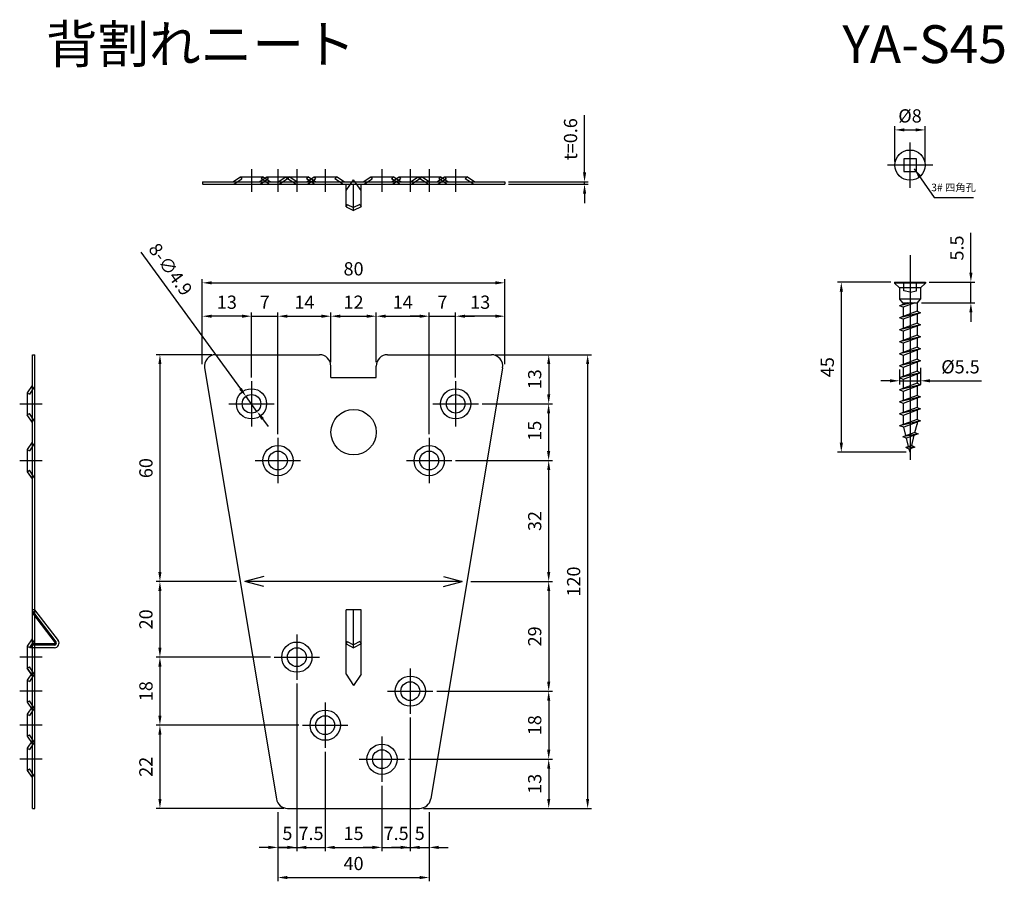
# Model space of a CAD drawing. Units: millimetres. Extents: x 323 to 583, y 31 to 259.
import ezdxf

# ---------------------------------------------------------------- set-up
doc = ezdxf.new("R2010")
doc.units = ezdxf.units.MM
doc.header["$LTSCALE"] = 0.25
doc.layers.add('AM_5', color=3, linetype='Continuous', lineweight=25)
doc.styles.add('2014++', font='simplex.shx', dxfattribs={"width": 0.8, "bigfont": 'bigfont.shx'})
doc.styles.get("Standard").update_dxf_attribs({"font": 'ISOCP.SHX', "bigfont": 'EXTFONT.SHX'})
doc.dimstyles.new('AM_ISO$0', dxfattribs={"dimtxt": 3.5, "dimasz": 2.5, "dimexe": 1, "dimexo": 1, "dimgap": 1.5, "dimtad": 1, "dimdsep": 46, "dimtxsty": 'STANDARD', "dimcen": 0, "dimclrd": 256, "dimclre": 256, "dimclrt": 2, "dimadec": 0, "dimazin": 2, "dimtp": 0.1, "dimtm": 0.1, "dimtfac": 0.71, "dimtdec": 3, "dimtmove": 0, "dimatfit": 3, "dimfxl": 1, "dimlwd": -1, "dimlwe": -1, "dimarcsym": 0})
doc.dimstyles.new('AM_ISO$3', dxfattribs={"dimtxt": 3.5, "dimasz": 2.5, "dimexe": 1, "dimexo": 1, "dimgap": 1.5, "dimtad": 1, "dimtoh": 1, "dimdsep": 46, "dimtxsty": 'STANDARD', "dimcen": 0, "dimclrd": 256, "dimclre": 256, "dimclrt": 2, "dimadec": 0, "dimazin": 2, "dimtp": 0.1, "dimtm": 0.1, "dimtfac": 0.71, "dimtdec": 3, "dimtofl": 0, "dimtmove": 0, "dimatfit": 0, "dimfxl": 1, "dimlwd": -1, "dimlwe": -1, "dimarcsym": 0})
doc.dimstyles.new('AM_ISO$7', dxfattribs={"dimtxt": 5, "dimasz": 2.5, "dimexe": 1, "dimexo": 1, "dimgap": 1.5, "dimtad": 1, "dimdsep": 46, "dimtxsty": 'STANDARD', "dimcen": 0, "dimclrd": 256, "dimclre": 256, "dimclrt": 2, "dimadec": 0, "dimazin": 2, "dimtp": 0.1, "dimtm": 0.1, "dimtfac": 0.71, "dimtdec": 3, "dimtmove": 0, "dimatfit": 3, "dimfxl": 1, "dimlwd": -1, "dimlwe": -1, "dimarcsym": 0})

# ---------------------------------------------------------------- blocks, each defined once
blk = doc.blocks.new('*D1')
at = {"layer": 'AM_5', "transparency": 16777216}
for p, q in [((354.99, 197.53), (381.35, 161.45)), ((385.72, 155.47), (382.83, 159.43)), ((387.19, 153.46), (388.67, 151.44))]:
    blk.add_line(p, q, dxfattribs=at)
for points in [[(381.69, 161.7), (381.02, 161.2), (382.83, 159.43)], [(387.53, 153.7), (386.86, 153.21), (385.72, 155.47)]]:
    blk.add_solid(points, dxfattribs=at)
at = {"layer": 'Defpoints', "color": 0, "transparency": 16777216}
for p in [(382.83, 159.43), (385.72, 155.47)]:
    blk.add_point(p, dxfattribs=at)
at = {"layer": 'AM_5', "color": 2, "transparency": 16777216, "insert": (362.5, 192.77), "char_height": 3.5, "attachment_point": 5, "rotation": 306.1511}
blk.add_mtext('8-∅4.9', dxfattribs=at)
blk = doc.blocks.new('*D2')
at = {"layer": 'AM_5', "transparency": 16777216}
for p, q in [((426.27, 74.45), (426.27, 39.13)), ((431.27, 49.45), (431.27, 39.13)), ((423.77, 40.13), (421.27, 40.13)), ((426.27, 40.13), (431.27, 40.13)), ((433.77, 40.13), (436.27, 40.13))]:
    blk.add_line(p, q, dxfattribs=at)
for points in [[(423.77, 40.55), (423.77, 39.71), (426.27, 40.13)], [(433.77, 40.55), (433.77, 39.71), (431.27, 40.13)]]:
    blk.add_solid(points, dxfattribs=at)
at = {"layer": 'Defpoints', "color": 0, "transparency": 16777216}
for p in [(426.27, 75.45), (431.27, 50.45), (431.27, 40.13)]:
    blk.add_point(p, dxfattribs=at)
at = {"layer": 'AM_5', "color": 2, "transparency": 16777216, "insert": (428.77, 43.38), "char_height": 3.5, "attachment_point": 5}
blk.add_mtext('5', dxfattribs=at)
blk = doc.blocks.new('*D3')
at = {"layer": 'AM_5', "transparency": 16777216}
for p, q in [((426.27, 74.45), (426.27, 39.13)), ((418.77, 56.45), (418.77, 39.13)), ((416.27, 40.13), (413.77, 40.13)), ((418.77, 40.13), (426.27, 40.13)), ((428.77, 40.13), (431.27, 40.13))]:
    blk.add_line(p, q, dxfattribs=at)
for points in [[(416.27, 40.55), (416.27, 39.71), (418.77, 40.13)], [(428.77, 40.55), (428.77, 39.71), (426.27, 40.13)]]:
    blk.add_solid(points, dxfattribs=at)
at = {"layer": 'Defpoints', "color": 0, "transparency": 16777216}
for p in [(426.27, 75.45), (418.77, 57.45), (426.27, 40.13)]:
    blk.add_point(p, dxfattribs=at)
at = {"layer": 'AM_5', "color": 2, "transparency": 16777216, "insert": (422.52, 43.38), "char_height": 3.5, "attachment_point": 5}
blk.add_mtext('7.5', dxfattribs=at)
blk = doc.blocks.new('*D4')
at = {"layer": 'AM_5', "transparency": 16777216}
for p, q in [((396.27, 83.45), (396.27, 39.13)), ((403.77, 65.45), (403.77, 39.13)), ((393.77, 40.13), (391.27, 40.13)), ((396.27, 40.13), (403.77, 40.13)), ((406.27, 40.13), (408.77, 40.13))]:
    blk.add_line(p, q, dxfattribs=at)
for points in [[(393.77, 40.55), (393.77, 39.71), (396.27, 40.13)], [(406.27, 40.55), (406.27, 39.71), (403.77, 40.13)]]:
    blk.add_solid(points, dxfattribs=at)
at = {"layer": 'Defpoints', "color": 0, "transparency": 16777216}
for p in [(396.27, 84.45), (403.77, 66.45), (403.77, 40.13)]:
    blk.add_point(p, dxfattribs=at)
at = {"layer": 'AM_5', "color": 2, "transparency": 16777216, "insert": (400.02, 43.38), "char_height": 3.5, "attachment_point": 5}
blk.add_mtext('7.5', dxfattribs=at)
blk = doc.blocks.new('*D5')
at = {"layer": 'AM_5', "transparency": 16777216}
for p, q in [((396.27, 83.45), (396.27, 39.13)), ((391.27, 49.45), (391.27, 39.13)), ((388.77, 40.13), (386.27, 40.13)), ((391.27, 40.13), (396.27, 40.13)), ((398.77, 40.13), (401.27, 40.13))]:
    blk.add_line(p, q, dxfattribs=at)
for points in [[(388.77, 40.55), (388.77, 39.71), (391.27, 40.13)], [(398.77, 40.55), (398.77, 39.71), (396.27, 40.13)]]:
    blk.add_solid(points, dxfattribs=at)
at = {"layer": 'Defpoints', "color": 0, "transparency": 16777216}
for p in [(396.27, 84.45), (391.27, 50.45), (396.27, 40.13)]:
    blk.add_point(p, dxfattribs=at)
at = {"layer": 'AM_5', "color": 2, "transparency": 16777216, "insert": (393.77, 43.38), "char_height": 3.5, "attachment_point": 5}
blk.add_mtext('5', dxfattribs=at)
blk = doc.blocks.new('*D6')
at = {"layer": 'AM_5', "transparency": 16777216}
for p, q in [((433.27, 81.45), (463.88, 81.45)), ((462.88, 78.95), (462.88, 65.95)), ((425.77, 63.45), (463.88, 63.45))]:
    blk.add_line(p, q, dxfattribs=at)
for points in [[(462.47, 78.95), (463.3, 78.95), (462.88, 81.45)], [(462.47, 65.95), (463.3, 65.95), (462.88, 63.45)]]:
    blk.add_solid(points, dxfattribs=at)
at = {"layer": 'Defpoints', "color": 0, "transparency": 16777216}
for p in [(432.27, 81.45), (424.77, 63.45), (462.88, 63.45)]:
    blk.add_point(p, dxfattribs=at)
at = {"layer": 'AM_5', "color": 2, "transparency": 16777216, "insert": (459.63, 72.45), "char_height": 3.5, "attachment_point": 5, "rotation": 90}
blk.add_mtext('18', dxfattribs=at)
blk = doc.blocks.new('*D7')
at = {"layer": 'AM_5', "transparency": 16777216}
for p, q in [((452.27, 170.45), (474.18, 170.45)), ((473.18, 167.95), (473.18, 52.95)), ((429.73, 50.45), (474.18, 50.45))]:
    blk.add_line(p, q, dxfattribs=at)
for points in [[(472.76, 167.95), (473.59, 167.95), (473.18, 170.45)], [(472.76, 52.95), (473.59, 52.95), (473.18, 50.45)]]:
    blk.add_solid(points, dxfattribs=at)
at = {"layer": 'Defpoints', "color": 0, "transparency": 16777216}
for p in [(451.27, 170.45), (428.73, 50.45), (473.18, 50.45)]:
    blk.add_point(p, dxfattribs=at)
at = {"layer": 'AM_5', "color": 2, "transparency": 16777216, "insert": (469.93, 110.45), "char_height": 3.5, "attachment_point": 5, "rotation": 90}
blk.add_mtext('120', dxfattribs=at)
blk = doc.blocks.new('*D8')
at = {"layer": 'AM_5', "transparency": 16777216}
for p, q in [((396.77, 72.45), (359.06, 72.45)), ((360.06, 69.95), (360.06, 52.95)), ((392.82, 50.45), (359.06, 50.45))]:
    blk.add_line(p, q, dxfattribs=at)
for points in [[(359.64, 69.95), (360.47, 69.95), (360.06, 72.45)], [(359.64, 52.95), (360.47, 52.95), (360.06, 50.45)]]:
    blk.add_solid(points, dxfattribs=at)
at = {"layer": 'Defpoints', "color": 0, "transparency": 16777216}
for p in [(397.77, 72.45), (360.06, 50.45), (393.82, 50.45)]:
    blk.add_point(p, dxfattribs=at)
at = {"layer": 'AM_5', "color": 2, "transparency": 16777216, "insert": (356.8, 61.45), "char_height": 3.5, "attachment_point": 5, "rotation": 90}
blk.add_mtext('22', dxfattribs=at)
blk = doc.blocks.new('*D9')
at = {"layer": 'AM_5', "transparency": 16777216}
for p, q in [((391.27, 49.45), (391.27, 31.16)), ((431.27, 43.2), (431.27, 31.16)), ((393.77, 32.16), (428.77, 32.16))]:
    blk.add_line(p, q, dxfattribs=at)
for points in [[(393.77, 32.58), (393.77, 31.74), (391.27, 32.16)], [(428.77, 32.58), (428.77, 31.74), (431.27, 32.16)]]:
    blk.add_solid(points, dxfattribs=at)
at = {"layer": 'Defpoints', "color": 0, "transparency": 16777216}
for p in [(391.27, 50.45), (431.27, 44.2), (431.27, 32.16)]:
    blk.add_point(p, dxfattribs=at)
at = {"layer": 'AM_5', "color": 2, "transparency": 16777216, "insert": (411.27, 35.41), "char_height": 3.5, "attachment_point": 5}
blk.add_mtext('40', dxfattribs=at)
blk = doc.blocks.new('*D10')
at = {"layer": 'AM_5', "transparency": 16777216}
for p, q in [((403.77, 65.45), (403.77, 39.13)), ((418.77, 56.45), (418.77, 39.13)), ((406.27, 40.13), (416.27, 40.13))]:
    blk.add_line(p, q, dxfattribs=at)
for points in [[(406.27, 40.55), (406.27, 39.71), (403.77, 40.13)], [(416.27, 40.55), (416.27, 39.71), (418.77, 40.13)]]:
    blk.add_solid(points, dxfattribs=at)
at = {"layer": 'Defpoints', "color": 0, "transparency": 16777216}
for p in [(403.77, 66.45), (418.77, 57.45), (418.77, 40.13)]:
    blk.add_point(p, dxfattribs=at)
at = {"layer": 'AM_5', "color": 2, "transparency": 16777216, "insert": (411.27, 43.38), "char_height": 3.5, "attachment_point": 5}
blk.add_mtext('15', dxfattribs=at)
blk = doc.blocks.new('*D11')
at = {"layer": 'AM_5', "transparency": 16777216}
for p, q in [((425.77, 63.45), (463.88, 63.45)), ((462.88, 60.95), (462.88, 52.95)), ((429.73, 50.45), (463.88, 50.45))]:
    blk.add_line(p, q, dxfattribs=at)
for points in [[(462.47, 60.95), (463.3, 60.95), (462.88, 63.45)], [(462.47, 52.95), (463.3, 52.95), (462.88, 50.45)]]:
    blk.add_solid(points, dxfattribs=at)
at = {"layer": 'Defpoints', "color": 0, "transparency": 16777216}
for p in [(424.77, 63.45), (428.73, 50.45), (462.88, 50.45)]:
    blk.add_point(p, dxfattribs=at)
at = {"layer": 'AM_5', "color": 2, "transparency": 16777216, "insert": (459.63, 56.95), "char_height": 3.5, "attachment_point": 5, "rotation": 90}
blk.add_mtext('13', dxfattribs=at)
blk = doc.blocks.new('*D12')
at = {"layer": 'AM_5', "transparency": 16777216}
for p, q in [((417.27, 168.45), (417.27, 181.63)), ((419.77, 180.63), (428.77, 180.63)), ((431.27, 149.45), (431.27, 181.63))]:
    blk.add_line(p, q, dxfattribs=at)
for points in [[(419.77, 181.05), (419.77, 180.21), (417.27, 180.63)], [(428.77, 181.05), (428.77, 180.21), (431.27, 180.63)]]:
    blk.add_solid(points, dxfattribs=at)
at = {"layer": 'Defpoints', "color": 0, "transparency": 16777216}
for p in [(431.27, 180.63), (417.27, 167.45), (431.27, 148.45)]:
    blk.add_point(p, dxfattribs=at)
at = {"layer": 'AM_5', "color": 2, "transparency": 16777216, "insert": (424.27, 183.88), "char_height": 3.5, "attachment_point": 5}
blk.add_mtext('14', dxfattribs=at)
blk = doc.blocks.new('*D13')
at = {"layer": 'AM_5', "transparency": 16777216}
for p, q in [((371.27, 167.96), (371.27, 190.46)), ((451.27, 167.96), (451.27, 190.46)), ((373.77, 189.46), (448.77, 189.46))]:
    blk.add_line(p, q, dxfattribs=at)
for points in [[(373.77, 189.88), (373.77, 189.05), (371.27, 189.46)], [(448.77, 189.88), (448.77, 189.05), (451.27, 189.46)]]:
    blk.add_solid(points, dxfattribs=at)
at = {"layer": 'Defpoints', "color": 0, "transparency": 16777216}
for p in [(451.27, 189.46), (371.27, 166.96), (451.27, 166.96)]:
    blk.add_point(p, dxfattribs=at)
at = {"layer": 'AM_5', "color": 2, "transparency": 16777216, "insert": (411.27, 192.71), "char_height": 3.5, "attachment_point": 5}
blk.add_mtext('80', dxfattribs=at)
blk = doc.blocks.new('*D14')
at = {"layer": 'AM_5', "transparency": 16777216}
for p, q in [((371.27, 167.96), (371.27, 181.63)), ((381.77, 180.63), (373.77, 180.63)), ((384.27, 164.45), (384.27, 181.63))]:
    blk.add_line(p, q, dxfattribs=at)
for points in [[(373.77, 181.05), (373.77, 180.21), (371.27, 180.63)], [(381.77, 181.05), (381.77, 180.21), (384.27, 180.63)]]:
    blk.add_solid(points, dxfattribs=at)
at = {"layer": 'Defpoints', "color": 0, "transparency": 16777216}
for p in [(371.27, 180.63), (371.27, 166.96), (384.27, 163.45)]:
    blk.add_point(p, dxfattribs=at)
at = {"layer": 'AM_5', "color": 2, "transparency": 16777216, "insert": (377.77, 183.88), "char_height": 3.5, "attachment_point": 5}
blk.add_mtext('13', dxfattribs=at)
blk = doc.blocks.new('*D15')
at = {"layer": 'AM_5', "transparency": 16777216}
for p, q in [((380.27, 110.45), (359.06, 110.45)), ((360.06, 107.95), (360.06, 92.95)), ((389.27, 90.45), (359.06, 90.45))]:
    blk.add_line(p, q, dxfattribs=at)
for points in [[(359.64, 107.95), (360.47, 107.95), (360.06, 110.45)], [(359.64, 92.95), (360.47, 92.95), (360.06, 90.45)]]:
    blk.add_solid(points, dxfattribs=at)
at = {"layer": 'Defpoints', "color": 0, "transparency": 16777216}
for p in [(381.27, 110.45), (360.06, 90.45), (390.27, 90.45)]:
    blk.add_point(p, dxfattribs=at)
at = {"layer": 'AM_5', "color": 2, "transparency": 16777216, "insert": (356.8, 100.45), "char_height": 3.5, "attachment_point": 5, "rotation": 90}
blk.add_mtext('20', dxfattribs=at)
blk = doc.blocks.new('*D16')
at = {"layer": 'AM_5', "transparency": 16777216}
for p, q in [((373.82, 170.45), (359.06, 170.45)), ((360.06, 167.95), (360.06, 112.95)), ((380.27, 110.45), (359.06, 110.45))]:
    blk.add_line(p, q, dxfattribs=at)
for points in [[(359.64, 167.95), (360.47, 167.95), (360.06, 170.45)], [(359.64, 112.95), (360.47, 112.95), (360.06, 110.45)]]:
    blk.add_solid(points, dxfattribs=at)
at = {"layer": 'Defpoints', "color": 0, "transparency": 16777216}
for p in [(374.82, 170.45), (360.06, 110.45), (381.27, 110.45)]:
    blk.add_point(p, dxfattribs=at)
at = {"layer": 'AM_5', "color": 2, "transparency": 16777216, "insert": (356.81, 140.45), "char_height": 3.5, "attachment_point": 5, "rotation": 90}
blk.add_mtext('60', dxfattribs=at)
blk = doc.blocks.new('*D17')
at = {"layer": 'AM_5', "transparency": 16777216}
for p, q in [((389.27, 90.45), (359.06, 90.45)), ((360.06, 87.95), (360.06, 74.95)), ((396.77, 72.45), (359.06, 72.45))]:
    blk.add_line(p, q, dxfattribs=at)
for points in [[(359.64, 87.95), (360.47, 87.95), (360.06, 90.45)], [(359.64, 74.95), (360.47, 74.95), (360.06, 72.45)]]:
    blk.add_solid(points, dxfattribs=at)
at = {"layer": 'Defpoints', "color": 0, "transparency": 16777216}
for p in [(390.27, 90.45), (360.06, 72.45), (397.77, 72.45)]:
    blk.add_point(p, dxfattribs=at)
at = {"layer": 'AM_5', "color": 2, "transparency": 16777216, "insert": (356.81, 81.45), "char_height": 3.5, "attachment_point": 5, "rotation": 90}
blk.add_mtext('18', dxfattribs=at)
blk = doc.blocks.new('*D18')
at = {"layer": 'AM_5', "transparency": 16777216}
for p, q in [((391.27, 149.45), (391.27, 181.63)), ((393.77, 180.63), (402.77, 180.63)), ((405.27, 168.45), (405.27, 181.63))]:
    blk.add_line(p, q, dxfattribs=at)
for points in [[(393.77, 181.05), (393.77, 180.21), (391.27, 180.63)], [(402.77, 181.05), (402.77, 180.21), (405.27, 180.63)]]:
    blk.add_solid(points, dxfattribs=at)
at = {"layer": 'Defpoints', "color": 0, "transparency": 16777216}
for p in [(405.27, 180.63), (405.27, 167.45), (391.27, 148.45)]:
    blk.add_point(p, dxfattribs=at)
at = {"layer": 'AM_5', "color": 2, "transparency": 16777216, "insert": (398.27, 183.88), "char_height": 3.5, "attachment_point": 5}
blk.add_mtext('14', dxfattribs=at)
blk = doc.blocks.new('*D19')
at = {"layer": 'AM_5', "transparency": 16777216}
for p, q in [((381.77, 180.63), (379.27, 180.63)), ((384.27, 164.45), (384.27, 181.63)), ((384.27, 180.63), (391.27, 180.63)), ((391.27, 149.45), (391.27, 181.63)), ((393.77, 180.63), (396.27, 180.63))]:
    blk.add_line(p, q, dxfattribs=at)
for points in [[(381.77, 181.05), (381.77, 180.21), (384.27, 180.63)], [(393.77, 181.05), (393.77, 180.21), (391.27, 180.63)]]:
    blk.add_solid(points, dxfattribs=at)
at = {"layer": 'Defpoints', "color": 0, "transparency": 16777216}
for p in [(391.27, 180.63), (384.27, 163.45), (391.27, 148.45)]:
    blk.add_point(p, dxfattribs=at)
at = {"layer": 'AM_5', "color": 2, "transparency": 16777216, "insert": (387.77, 183.88), "char_height": 3.5, "attachment_point": 5}
blk.add_mtext('7', dxfattribs=at)
blk = doc.blocks.new('*D20')
at = {"layer": 'AM_5', "transparency": 16777216}
for p, q in [((405.27, 168.45), (405.27, 181.63)), ((407.77, 180.63), (414.77, 180.63)), ((417.27, 168.45), (417.27, 181.63))]:
    blk.add_line(p, q, dxfattribs=at)
for points in [[(407.77, 181.05), (407.77, 180.21), (405.27, 180.63)], [(414.77, 181.05), (414.77, 180.21), (417.27, 180.63)]]:
    blk.add_solid(points, dxfattribs=at)
at = {"layer": 'Defpoints', "color": 0, "transparency": 16777216}
for p in [(417.27, 180.63), (405.27, 167.45), (417.27, 167.45)]:
    blk.add_point(p, dxfattribs=at)
at = {"layer": 'AM_5', "color": 2, "transparency": 16777216, "insert": (411.27, 183.88), "char_height": 3.5, "attachment_point": 5}
blk.add_mtext('12', dxfattribs=at)
blk = doc.blocks.new('*D21')
at = {"layer": 'AM_5', "transparency": 16777216}
for p, q in [((445.27, 157.45), (463.86, 157.45)), ((462.86, 154.95), (462.86, 144.95)), ((438.27, 142.45), (463.86, 142.45))]:
    blk.add_line(p, q, dxfattribs=at)
for points in [[(462.44, 154.95), (463.27, 154.95), (462.86, 157.45)], [(462.44, 144.95), (463.27, 144.95), (462.86, 142.45)]]:
    blk.add_solid(points, dxfattribs=at)
at = {"layer": 'Defpoints', "color": 0, "transparency": 16777216}
for p in [(444.27, 157.45), (437.27, 142.45), (462.86, 142.45)]:
    blk.add_point(p, dxfattribs=at)
at = {"layer": 'AM_5', "color": 2, "transparency": 16777216, "insert": (459.61, 150.34), "char_height": 3.5, "attachment_point": 5, "rotation": 90}
blk.add_mtext('15', dxfattribs=at)
blk = doc.blocks.new('*D22')
at = {"layer": 'AM_5', "transparency": 16777216}
for p, q in [((448.73, 170.45), (463.88, 170.45)), ((462.88, 167.95), (462.88, 159.95)), ((445.27, 157.45), (463.88, 157.45))]:
    blk.add_line(p, q, dxfattribs=at)
for points in [[(462.47, 167.95), (463.3, 167.95), (462.88, 170.45)], [(462.47, 159.95), (463.3, 159.95), (462.88, 157.45)]]:
    blk.add_solid(points, dxfattribs=at)
at = {"layer": 'Defpoints', "color": 0, "transparency": 16777216}
for p in [(447.73, 170.45), (444.27, 157.45), (462.88, 157.45)]:
    blk.add_point(p, dxfattribs=at)
at = {"layer": 'AM_5', "color": 2, "transparency": 16777216, "insert": (459.63, 163.95), "char_height": 3.5, "attachment_point": 5, "rotation": 90}
blk.add_mtext('13', dxfattribs=at)
blk = doc.blocks.new('*D23')
at = {"layer": 'AM_5', "transparency": 16777216}
for p, q in [((442.27, 110.45), (463.88, 110.45)), ((462.88, 107.95), (462.88, 83.95)), ((433.27, 81.45), (463.88, 81.45))]:
    blk.add_line(p, q, dxfattribs=at)
for points in [[(462.47, 107.95), (463.3, 107.95), (462.88, 110.45)], [(462.47, 83.95), (463.3, 83.95), (462.88, 81.45)]]:
    blk.add_solid(points, dxfattribs=at)
at = {"layer": 'Defpoints', "color": 0, "transparency": 16777216}
for p in [(441.27, 110.45), (432.27, 81.45), (462.88, 81.45)]:
    blk.add_point(p, dxfattribs=at)
at = {"layer": 'AM_5', "color": 2, "transparency": 16777216, "insert": (459.63, 95.95), "char_height": 3.5, "attachment_point": 5, "rotation": 90}
blk.add_mtext('29', dxfattribs=at)
blk = doc.blocks.new('*D24')
at = {"layer": 'AM_5', "transparency": 16777216}
for p, q in [((449.02, 142.45), (463.88, 142.45)), ((462.88, 112.95), (462.88, 139.95)), ((442.27, 110.45), (463.88, 110.45))]:
    blk.add_line(p, q, dxfattribs=at)
for points in [[(462.47, 139.95), (463.3, 139.95), (462.88, 142.45)], [(462.47, 112.95), (463.3, 112.95), (462.88, 110.45)]]:
    blk.add_solid(points, dxfattribs=at)
at = {"layer": 'Defpoints', "color": 0, "transparency": 16777216}
for p in [(448.02, 142.45), (462.88, 142.45), (441.27, 110.45)]:
    blk.add_point(p, dxfattribs=at)
at = {"layer": 'AM_5', "color": 2, "transparency": 16777216, "insert": (459.63, 126.45), "char_height": 3.5, "attachment_point": 5, "rotation": 90}
blk.add_mtext('32', dxfattribs=at)
blk = doc.blocks.new('*D25')
at = {"layer": 'AM_5', "transparency": 16777216}
for p, q in [((428.77, 180.63), (426.27, 180.63)), ((431.27, 149.45), (431.27, 181.63)), ((431.27, 180.63), (438.27, 180.63)), ((438.27, 164.45), (438.27, 181.63)), ((440.77, 180.63), (443.27, 180.63))]:
    blk.add_line(p, q, dxfattribs=at)
for points in [[(428.77, 181.05), (428.77, 180.21), (431.27, 180.63)], [(440.77, 181.05), (440.77, 180.21), (438.27, 180.63)]]:
    blk.add_solid(points, dxfattribs=at)
at = {"layer": 'Defpoints', "color": 0, "transparency": 16777216}
for p in [(438.27, 180.63), (438.27, 163.45), (431.27, 148.45)]:
    blk.add_point(p, dxfattribs=at)
at = {"layer": 'AM_5', "color": 2, "transparency": 16777216, "insert": (434.77, 183.88), "char_height": 3.5, "attachment_point": 5}
blk.add_mtext('7', dxfattribs=at)
blk = doc.blocks.new('*D26')
at = {"layer": 'AM_5', "transparency": 16777216}
for p, q in [((438.27, 164.45), (438.27, 181.63)), ((448.77, 180.63), (440.77, 180.63)), ((451.27, 167.96), (451.27, 181.63))]:
    blk.add_line(p, q, dxfattribs=at)
for points in [[(440.77, 181.05), (440.77, 180.21), (438.27, 180.63)], [(448.77, 181.05), (448.77, 180.21), (451.27, 180.63)]]:
    blk.add_solid(points, dxfattribs=at)
at = {"layer": 'Defpoints', "color": 0, "transparency": 16777216}
for p in [(438.27, 180.63), (451.27, 166.96), (438.27, 163.45)]:
    blk.add_point(p, dxfattribs=at)
at = {"layer": 'AM_5', "color": 2, "transparency": 16777216, "insert": (444.77, 183.88), "char_height": 3.5, "attachment_point": 5}
blk.add_mtext('13', dxfattribs=at)
blk = doc.blocks.new('*D27')
at = {"layer": 'AM_5', "transparency": 16777216}
for p, q in [((472.36, 218.66), (472.36, 233.78)), ((452.27, 216.16), (473.36, 216.16)), ((472.36, 215.56), (472.36, 216.16)), ((452.27, 215.56), (473.36, 215.56)), ((472.36, 213.06), (472.36, 210.56))]:
    blk.add_line(p, q, dxfattribs=at)
for points in [[(471.95, 218.66), (472.78, 218.66), (472.36, 216.16)], [(471.95, 213.06), (472.78, 213.06), (472.36, 215.56)]]:
    blk.add_solid(points, dxfattribs=at)
at = {"layer": 'Defpoints', "color": 0, "transparency": 16777216}
for p in [(451.27, 216.16), (451.27, 215.56), (472.36, 215.56)]:
    blk.add_point(p, dxfattribs=at)
at = {"layer": 'AM_5', "color": 2, "transparency": 16777216, "insert": (469.11, 227.47), "char_height": 3.5, "attachment_point": 5, "rotation": 90}
blk.add_mtext('t=0.6', dxfattribs=at)
blk = doc.blocks.new('*D35')
at = {"layer": 'AM_5', "transparency": 16777216}
for p, q in [((553.34, 189.65), (539.27, 189.65)), ((540.27, 187.15), (540.27, 147.15)), ((557.44, 144.65), (539.27, 144.65))]:
    blk.add_line(p, q, dxfattribs=at)
for points in [[(539.85, 187.15), (540.69, 187.15), (540.27, 189.65)], [(539.85, 147.15), (540.69, 147.15), (540.27, 144.65)]]:
    blk.add_solid(points, dxfattribs=at)
at = {"layer": 'Defpoints', "color": 0, "transparency": 16777216}
for p in [(554.34, 189.65), (540.27, 144.65), (558.44, 144.65)]:
    blk.add_point(p, dxfattribs=at)
at = {"layer": 'AM_5', "color": 2, "transparency": 16777216, "insert": (537.02, 167.15), "char_height": 3.5, "attachment_point": 5, "rotation": 90}
blk.add_mtext('45', dxfattribs=at)
blk = doc.blocks.new('*D36')
at = {"layer": 'AM_5', "transparency": 16777216}
for p, q in [((561.19, 166.96), (561.19, 162.55)), ((555.69, 166.52), (555.69, 162.55)), ((553.19, 163.55), (550.69, 163.55)), ((555.69, 163.55), (561.19, 163.55)), ((563.69, 163.55), (577.39, 163.55))]:
    blk.add_line(p, q, dxfattribs=at)
for points in [[(553.19, 163.96), (553.19, 163.13), (555.69, 163.55)], [(563.69, 163.96), (563.69, 163.13), (561.19, 163.55)]]:
    blk.add_solid(points, dxfattribs=at)
at = {"layer": 'Defpoints', "color": 0, "transparency": 16777216}
for p in [(555.69, 167.52), (561.19, 167.96), (561.19, 163.55)]:
    blk.add_point(p, dxfattribs=at)
at = {"layer": 'AM_5', "color": 2, "transparency": 16777216, "insert": (571.79, 166.8), "char_height": 3.5, "attachment_point": 5}
blk.add_mtext('%%c5.5', dxfattribs=at)
blk = doc.blocks.new('*D37')
at = {"layer": 'AM_5', "transparency": 16777216}
for p, q in [((554.44, 221.59), (554.44, 230.91)), ((556.94, 229.91), (559.94, 229.91)), ((562.44, 221.59), (562.44, 230.91))]:
    blk.add_line(p, q, dxfattribs=at)
for points in [[(556.94, 230.33), (556.94, 229.5), (554.44, 229.91)], [(559.94, 230.33), (559.94, 229.5), (562.44, 229.91)]]:
    blk.add_solid(points, dxfattribs=at)
at = {"layer": 'Defpoints', "color": 0, "transparency": 16777216}
for p in [(562.44, 229.91), (554.44, 220.59), (562.44, 220.59)]:
    blk.add_point(p, dxfattribs=at)
at = {"layer": 'AM_5', "color": 2, "transparency": 16777216, "insert": (558.44, 233.16), "char_height": 3.5, "attachment_point": 5}
blk.add_mtext('%%c8', dxfattribs=at)
blk = doc.blocks.new('*D38')
at = {"layer": 'AM_5', "transparency": 16777216}
for p, q in [((574.54, 192.15), (574.54, 202.7)), ((563.54, 189.65), (575.54, 189.65)), ((574.54, 184.15), (574.54, 189.65)), ((561.44, 184.15), (575.54, 184.15)), ((574.54, 181.65), (574.54, 179.15))]:
    blk.add_line(p, q, dxfattribs=at)
for points in [[(574.13, 192.15), (574.96, 192.15), (574.54, 189.65)], [(574.13, 181.65), (574.96, 181.65), (574.54, 184.15)]]:
    blk.add_solid(points, dxfattribs=at)
at = {"layer": 'Defpoints', "color": 0, "transparency": 16777216}
for p in [(562.54, 189.65), (574.54, 189.65), (560.44, 184.15)]:
    blk.add_point(p, dxfattribs=at)
at = {"layer": 'AM_5', "color": 2, "transparency": 16777216, "insert": (571.29, 198.67), "char_height": 3.5, "attachment_point": 5, "rotation": 90}
blk.add_mtext('5.5', dxfattribs=at)

msp = doc.modelspace()

# ---------------------------------------------------------------- linework, layer by layer
at = {"layer": 'AM_5'}
for p, q in [((558.443, 214.589), (558.443, 226.589)), ((384.274, 219.539), (384.274, 213.561)), ((391.274, 219.539), (391.274, 213.561)), ((396.274, 219.539), (396.274, 213.561)), ((403.774, 219.539), (403.774, 213.561)), ((418.774, 219.539), (418.774, 213.561)), ((426.274, 219.539), (426.274, 213.561)), ((431.274, 219.539), (431.274, 213.561)), ((438.274, 219.539), (438.274, 213.561)), ((564.443, 220.589), (552.443, 220.589)), ((371.274, 216.161), (451.274, 216.161)), ((371.274, 216.161), (371.274, 215.661)), ((379.303, 216.161), (381.331, 217.539)), ((379.665, 215.661), (381.724, 216.961)), ((381.331, 217.539), (387.218, 217.539)), ((381.331, 217.539), (381.724, 216.961)), ((386.303, 216.161), (388.331, 217.539)), ((386.665, 215.661), (388.724, 216.961)), ((387.218, 217.539), (386.824, 216.961)), ((388.883, 215.661), (386.824, 216.961)), ((389.246, 216.161), (387.218, 217.539)), ((388.331, 217.539), (394.218, 217.539)), ((388.331, 217.539), (394.218, 217.539)), ((388.331, 217.539), (388.724, 216.961)), ((391.303, 216.161), (393.331, 217.539)), ((391.665, 215.661), (393.724, 216.961)), ((393.331, 217.539), (399.218, 217.539)), ((393.331, 217.539), (393.724, 216.961)), ((394.218, 217.539), (393.824, 216.961)), ((395.883, 215.661), (393.824, 216.961)), ((396.246, 216.161), (394.218, 217.539)), ((398.803, 216.161), (400.831, 217.539)), ((399.218, 217.539), (398.824, 216.961)), ((400.883, 215.661), (398.824, 216.961)), ((399.165, 215.661), (401.224, 216.961)), ((401.246, 216.161), (399.218, 217.539)), ((400.831, 217.539), (406.718, 217.539)), ((400.831, 217.539), (401.224, 216.961)), ((406.718, 217.539), (406.324, 216.961)), ((408.383, 215.661), (406.324, 216.961)), ((408.746, 216.161), (406.718, 217.539)), ((409.284, 213.841), (411.284, 216.741)), ((413.284, 213.841), (411.284, 216.741)), ((413.803, 216.161), (415.831, 217.539)), ((414.165, 215.661), (416.224, 216.961)), ((415.831, 217.539), (421.718, 217.539)), ((415.831, 217.539), (416.224, 216.961)), ((421.303, 216.161), (423.331, 217.539)), ((421.718, 217.539), (421.324, 216.961)), ((423.383, 215.661), (421.324, 216.961)), ((421.665, 215.661), (423.724, 216.961)), ((423.746, 216.161), (421.718, 217.539)), ((423.331, 217.539), (429.218, 217.539)), ((423.331, 217.539), (423.724, 216.961)), ((426.303, 216.161), (428.331, 217.539)), ((426.665, 215.661), (428.724, 216.961)), ((428.331, 217.539), (434.218, 217.539)), ((428.331, 217.539), (428.724, 216.961)), ((429.218, 217.539), (428.824, 216.961)), ((430.883, 215.661), (428.824, 216.961)), ((431.246, 216.161), (429.218, 217.539)), ((433.303, 216.161), (435.331, 217.539)), ((433.665, 215.661), (435.724, 216.961)), ((434.218, 217.539), (433.824, 216.961)), ((435.883, 215.661), (433.824, 216.961)), ((436.246, 216.161), (434.218, 217.539)), ((435.331, 217.539), (441.218, 217.539)), ((435.331, 217.539), (435.724, 216.961)), ((441.218, 217.539), (440.824, 216.961)), ((442.883, 215.661), (440.824, 216.961)), ((443.246, 216.161), (441.218, 217.539)), ((451.274, 216.161), (451.274, 215.561)), ((371.274, 215.561), (451.274, 215.561)), ((409.274, 209.561), (409.274, 215.661)), ((411.274, 208.561), (411.274, 215.661)), ((413.274, 209.561), (413.274, 215.661)), ((409.587, 210.187), (409.274, 209.561)), ((409.274, 209.561), (411.274, 208.561)), ((409.587, 210.187), (411.274, 209.343)), ((412.961, 210.187), (411.274, 209.343)), ((413.274, 209.561), (411.274, 208.561)), ((412.961, 210.187), (413.274, 209.561)), ((558.443, 196.811), (558.443, 142.652)), ((554.343, 189.652), (562.543, 189.652)), ((554.343, 189.652), (554.343, 189.398)), ((562.543, 189.398), (554.343, 189.398)), ((554.343, 189.398), (555.693, 188.148)), ((561.193, 188.148), (555.693, 188.148)), ((555.693, 188.148), (555.693, 185.152)), ((556.773, 187.352), (556.773, 189.652)), ((560.113, 187.352), (560.113, 189.652)), ((562.543, 189.398), (561.193, 188.148)), ((561.193, 188.148), (561.193, 185.152)), ((562.543, 189.652), (562.543, 189.398)), ((555.693, 185.152), (556.443, 184.152)), ((561.193, 185.152), (555.693, 185.152)), ((558.443, 186.975), (556.773, 187.352)), ((558.443, 186.975), (560.113, 187.352)), ((560.443, 184.152), (561.193, 185.152)), ((558.794, 184.152), (555.693, 183.418)), ((557.654, 184.152), (555.693, 183.418)), ((556.593, 182.999), (555.693, 183.418)), ((556.443, 184.152), (560.443, 184.152)), ((559.676, 184.152), (556.593, 182.999)), ((556.593, 184.152), (556.593, 183.755)), ((556.593, 182.999), (556.593, 180.575)), ((560.293, 184.152), (560.293, 181.96)), ((560.293, 181.96), (555.693, 180.238)), ((561.193, 181.54), (555.693, 180.238)), ((556.593, 179.819), (555.693, 180.238)), ((561.193, 181.54), (556.593, 179.819)), ((556.593, 179.819), (556.593, 177.395)), ((560.293, 181.96), (561.193, 181.54)), ((560.293, 181.203), (560.293, 178.78)), ((560.293, 178.78), (555.693, 177.058)), ((561.193, 178.36), (555.693, 177.058)), ((561.193, 178.36), (556.593, 176.639)), ((560.293, 178.78), (561.193, 178.36)), ((560.293, 178.023), (560.293, 175.6)), ((556.593, 176.639), (555.693, 177.058)), ((560.293, 175.6), (555.693, 173.878)), ((561.193, 175.18), (555.693, 173.878)), ((556.593, 176.639), (556.593, 174.215)), ((561.193, 175.18), (556.593, 173.459)), ((560.293, 175.6), (561.193, 175.18)), ((560.293, 174.843), (560.293, 172.42)), ((556.593, 173.459), (555.693, 173.878)), ((560.293, 172.42), (555.693, 170.698)), ((561.193, 172), (555.693, 170.698)), ((556.593, 173.459), (556.593, 171.035)), ((561.193, 172), (556.593, 170.279)), ((560.293, 172.42), (561.193, 172)), ((326.347, 50.453), (326.347, 170.453)), ((326.347, 170.453), (326.947, 170.453)), ((326.947, 50.453), (326.947, 170.453)), ((374.816, 170.453), (402.274, 170.453)), ((420.274, 170.453), (447.733, 170.453)), ((556.593, 170.279), (555.693, 170.698)), ((556.593, 170.279), (556.593, 167.855)), ((560.293, 171.663), (560.293, 169.24)), ((371.856, 166.96), (390.856, 52.96)), ((405.274, 164.453), (405.274, 167.453)), ((417.274, 164.453), (417.274, 167.453)), ((450.692, 166.96), (431.692, 52.96)), ((560.293, 169.24), (555.693, 167.518)), ((561.193, 168.82), (555.693, 167.518)), ((556.593, 167.099), (555.693, 167.518)), ((561.193, 168.82), (556.593, 167.099)), ((556.593, 167.099), (556.593, 164.675)), ((560.293, 169.24), (561.193, 168.82)), ((560.293, 168.483), (560.293, 166.06)), ((405.274, 164.453), (417.274, 164.453)), ((560.293, 166.06), (555.693, 164.338)), ((561.193, 165.64), (555.693, 164.338)), ((556.593, 163.919), (555.693, 164.338)), ((561.193, 165.64), (556.593, 163.919)), ((560.293, 166.06), (561.193, 165.64)), ((560.293, 165.303), (560.293, 162.88)), ((326.247, 162.278), (324.968, 160.397)), ((326.247, 162.278), (324.968, 160.397)), ((326.847, 162.062), (325.547, 160.003)), ((384.274, 163.453), (384.274, 151.453)), ((438.274, 163.453), (438.274, 151.453)), ((560.293, 162.88), (555.693, 161.158)), ((561.193, 162.46), (555.693, 161.158)), ((556.593, 163.919), (556.593, 161.495)), ((561.193, 162.46), (556.593, 160.739)), ((560.293, 162.88), (561.193, 162.46)), ((560.293, 162.123), (560.293, 159.7)), ((324.968, 160.397), (325.547, 160.003)), ((324.968, 160.397), (324.968, 154.51)), ((324.968, 160.397), (324.968, 154.51)), ((556.593, 160.739), (555.693, 161.158)), ((560.293, 159.7), (555.693, 157.978)), ((561.193, 159.28), (555.693, 157.978)), ((556.593, 160.739), (556.593, 158.315)), ((561.193, 159.28), (556.593, 157.559)), ((560.293, 159.7), (561.193, 159.28)), ((560.293, 158.943), (560.293, 156.52)), ((322.968, 157.453), (328.947, 157.453)), ((378.274, 157.453), (390.274, 157.453)), ((432.274, 157.453), (444.274, 157.453)), ((556.593, 157.559), (555.693, 157.978)), ((560.293, 156.52), (555.693, 154.798)), ((556.593, 157.559), (556.593, 155.135)), ((560.293, 156.52), (561.193, 156.1)), ((324.968, 154.51), (325.547, 154.903)), ((326.247, 152.629), (324.968, 154.51)), ((326.847, 152.844), (325.547, 154.903)), ((561.193, 156.1), (555.693, 154.798)), ((556.593, 154.379), (555.693, 154.798)), ((561.193, 156.1), (556.593, 154.379)), ((556.593, 154.379), (556.593, 152.072)), ((560.293, 155.763), (560.293, 153.34)), ((560.293, 153.34), (555.693, 151.618)), ((561.193, 152.92), (555.693, 151.618)), ((556.792, 151.273), (555.693, 151.618)), ((556.62, 151.965), (556.593, 152.072)), ((561.193, 152.92), (556.792, 151.273)), ((557.349, 149.038), (556.792, 151.273)), ((559.745, 149.876), (560.293, 152.072)), ((560.293, 153.34), (561.193, 152.92)), ((560.293, 152.583), (560.293, 152.072)), ((391.274, 148.453), (391.274, 136.453)), ((431.274, 148.453), (431.274, 136.453)), ((559.745, 149.876), (556.519, 148.748)), ((560.552, 149.5), (556.519, 148.748)), ((557.518, 148.362), (556.519, 148.748)), ((560.552, 149.5), (557.518, 148.362)), ((558.885, 146.426), (559.559, 149.128)), ((559.745, 149.876), (560.552, 149.5)), ((326.247, 147.278), (324.968, 145.397)), ((326.847, 147.062), (325.547, 145.003)), ((558.885, 146.426), (557.321, 145.868)), ((559.753, 146.022), (557.321, 145.868)), ((558.243, 145.454), (557.321, 145.868)), ((558.073, 146.136), (557.518, 148.362)), ((559.753, 146.022), (558.243, 145.454)), ((558.885, 146.426), (559.753, 146.022)), ((324.968, 145.397), (324.968, 139.51)), ((324.968, 145.397), (324.968, 139.51)), ((324.968, 145.397), (325.547, 145.003)), ((558.443, 144.652), (558.243, 145.454)), ((558.443, 144.652), (558.684, 145.619)), ((322.968, 142.453), (328.947, 142.453)), ((385.274, 142.453), (397.274, 142.453)), ((425.274, 142.453), (437.274, 142.453)), ((324.968, 139.51), (325.547, 139.903)), ((324.968, 139.51), (326.247, 137.629)), ((326.847, 137.844), (325.547, 139.903)), ((387.524, 111.793), (382.524, 110.453)), ((407.574, 110.453), (382.524, 110.453)), ((387.524, 109.113), (382.524, 110.453)), ((387.524, 109.113), (382.524, 110.453)), ((440.024, 110.453), (406.974, 110.453)), ((435.024, 111.793), (440.024, 110.453)), ((435.024, 109.113), (440.024, 110.453)), ((326.847, 102.953), (326.347, 102.953)), ((326.347, 102.584), (332.566, 94.46)), ((326.347, 102.096), (332.329, 94.276)), ((326.847, 102.953), (333.118, 94.89)), ((409.274, 85.953), (409.274, 102.953)), ((413.274, 102.953), (409.274, 102.953)), ((411.274, 92.953), (411.274, 102.953)), ((413.274, 85.953), (413.274, 102.953)), ((396.274, 96.453), (396.274, 84.453)), ((326.247, 95.278), (324.968, 93.397)), ((326.247, 95.278), (324.968, 93.397)), ((326.847, 95.062), (325.547, 93.003)), ((326.347, 93.953), (325.796, 92.953)), ((332.171, 93.953), (326.347, 93.953)), ((409.587, 94.579), (409.274, 93.953)), ((409.274, 93.953), (411.274, 92.953)), ((409.587, 94.579), (411.274, 93.736)), ((412.961, 94.579), (411.274, 93.736)), ((413.274, 93.953), (411.274, 92.953)), ((412.961, 94.579), (413.274, 93.953)), ((324.968, 93.397), (324.968, 87.51)), ((324.968, 93.397), (324.968, 87.51)), ((324.968, 93.397), (325.547, 93.003)), ((332.171, 92.953), (325.796, 92.953)), ((332.171, 93.653), (326.347, 93.653)), ((328.947, 90.453), (322.968, 90.453)), ((390.274, 90.453), (402.274, 90.453)), ((324.968, 87.51), (325.547, 87.903)), ((326.247, 85.629), (324.968, 87.51)), ((324.968, 87.51), (326.247, 85.629)), ((326.247, 86.278), (324.968, 84.397)), ((326.247, 86.278), (324.968, 84.397)), ((326.847, 85.844), (325.547, 87.903)), ((326.847, 86.062), (325.547, 84.003)), ((409.274, 85.953), (411.274, 82.953)), ((413.274, 85.953), (411.274, 82.953)), ((426.274, 87.453), (426.274, 75.453)), ((324.968, 84.397), (325.547, 84.003)), ((324.968, 84.397), (324.968, 78.51)), ((324.968, 84.397), (324.968, 78.51)), ((328.947, 81.453), (322.968, 81.453)), ((420.274, 81.453), (432.274, 81.453)), ((324.968, 78.51), (325.547, 78.903)), ((324.968, 78.51), (326.247, 76.629)), ((326.847, 76.844), (325.547, 78.903)), ((403.774, 78.453), (403.774, 66.453)), ((326.247, 77.278), (324.968, 75.397)), ((326.847, 77.062), (325.547, 75.003)), ((324.968, 75.397), (324.968, 69.51)), ((324.968, 75.397), (324.968, 69.51)), ((324.968, 75.397), (325.547, 75.003)), ((328.947, 72.453), (322.968, 72.453)), ((397.774, 72.453), (409.774, 72.453)), ((324.968, 69.51), (325.547, 69.903)), ((324.968, 69.51), (326.247, 67.629)), ((326.247, 68.278), (324.968, 66.397)), ((326.847, 67.844), (325.547, 69.903)), ((326.847, 68.062), (325.547, 66.003)), ((418.774, 69.453), (418.774, 57.453)), ((324.968, 66.397), (325.547, 66.003)), ((324.968, 66.397), (324.968, 60.51)), ((328.947, 63.453), (322.968, 63.453)), ((412.774, 63.453), (424.774, 63.453)), ((324.968, 60.51), (325.547, 60.903)), ((324.968, 60.51), (326.247, 58.629)), ((326.847, 58.844), (325.547, 60.903)), ((326.347, 50.453), (326.947, 50.453)), ((393.816, 50.453), (428.733, 50.453))]:
    msp.add_line(p, q, dxfattribs=at)
msp.add_lwpolyline([(556.773, 222.259), (556.773, 218.919), (560.113, 218.919), (560.113, 222.259)], close=True, dxfattribs=at)
for centre, radius in [((558.443, 220.589), 4), ((384.274, 157.453), 4), ((384.274, 157.453), 2.45), ((438.274, 157.453), 4), ((438.274, 157.453), 2.45), ((411.274, 149.953), 6), ((391.274, 142.453), 4), ((431.274, 142.453), 4), ((391.274, 142.453), 2.49), ((431.274, 142.453), 2.49), ((396.274, 90.453), 4), ((396.274, 90.453), 2.49), ((426.274, 81.453), 4), ((426.274, 81.453), 2.49), ((403.774, 72.453), 4), ((403.774, 72.453), 2.49), ((418.774, 63.453), 4), ((418.774, 63.453), 2.49)]:
    msp.add_circle(centre, radius, dxfattribs=at)
for centre, radius, start, end in [((374.816, 167.453), 3, 90, 189.46232), ((402.274, 167.453), 3, 0, 90), ((420.274, 167.453), 3, 90, 180), ((447.733, 167.453), 3, 350.53768, 90), ((332.171, 94.153), 1.2, 270, 37.87498), ((332.171, 94.153), 0.5, 270, 37.87498), ((332.171, 94.153), 0.2, 270, 37.87498), ((393.816, 53.453), 3, 189.46232, 270), ((428.733, 53.453), 3, 270, 350.53768)]:
    msp.add_arc(centre, radius, start, end, dxfattribs=at)

# ---------------------------------------------------------------- texts
at = {"layer": 'AM_5', "char_height": 10, "attachment_point": 1, "style": '2014++'}
for s, width, insert in [('背割れニート', 88.84276, (329.911, 257.589)), ('YA-S45', 16.80016, (540.554, 257.589))]:
    msp.add_mtext_dynamic_manual_height_columns(s, width=width, gutter_width=12.5, heights=[0], dxfattribs=dict(at, insert=insert))
at = {"layer": 'AM_5', "insert": (569.96, 214.43), "char_height": 2, "width": 16.24518, "attachment_point": 5, "style": '2014++'}
msp.add_mtext('3# 四角孔', dxfattribs=at)

# ---------------------------------------------------------------- dimensions: what is measured, and where the dimension line sits
at = {"layer": 'AM_5'}
for base, p1, p2, picture, middle in [((562.443, 229.913), (554.443, 220.589), (562.443, 220.589), '*D37', (558.443, 229.913)), ((561.193, 163.547), (555.693, 167.518), (561.193, 167.956), '*D36', (571.79, 163.547))]:
    dim = msp.add_linear_dim(base=base, p1=p1, p2=p2, text='%%c<>', dimstyle='AM_ISO$0', dxfattribs=at)
    dim.commit()
    dim.dimension.update_dxf_attribs({"geometry": picture, "text_midpoint": middle, "dimtype": 160})
dim = msp.add_linear_dim(base=(472.363, 215.561), p1=(451.274, 216.161), p2=(451.274, 215.561), angle=90, text='t=<>', dimstyle='AM_ISO$0', dxfattribs=at)
dim.commit()
dim.dimension.update_dxf_attribs({"geometry": '*D27', "text_midpoint": (472.363, 227.472), "dimtype": 160})
for base, p1, p2, angle, picture, middle in [((574.543, 189.652), (560.443, 184.152), (562.543, 189.652), 90, '*D38', (571.293, 198.675)), ((540.269, 144.652), (554.343, 189.652), (558.443, 144.652), 270, '*D35', (537.019, 167.152)), ((360.055, 110.453), (374.816, 170.453), (381.274, 110.453), 90, '*D16', (356.805, 140.453)), ((462.884, 157.453), (447.733, 170.453), (444.274, 157.453), 90, '*D22', (459.634, 163.953)), ((462.884, 142.453), (441.274, 110.453), (448.016, 142.453), 90, '*D24', (459.633, 126.453)), ((360.055, 90.453), (381.274, 110.453), (390.274, 90.453), 90, '*D15', (356.805, 100.453)), ((462.884, 81.453), (441.274, 110.453), (432.274, 81.453), 90, '*D23', (459.633, 95.953)), ((360.055, 72.453), (390.274, 90.453), (397.774, 72.453), 90, '*D17', (356.805, 81.453)), ((462.884, 63.453), (432.274, 81.453), (424.774, 63.453), 90, '*D6', (459.634, 72.453)), ((360.055, 50.453), (397.774, 72.453), (393.816, 50.453), 90, '*D8', (356.805, 61.453)), ((462.884, 50.453), (424.774, 63.453), (428.733, 50.453), 90, '*D11', (459.634, 56.953))]:
    dim = msp.add_linear_dim(base=base, p1=p1, p2=p2, angle=angle, dimstyle='AM_ISO$0', dxfattribs=at)
    dim.commit()
    dim.dimension.update_dxf_attribs({"geometry": picture, "text_midpoint": middle})
dim = msp.add_diameter_dim_2p(p1=(385.72, 155.475), p2=(382.829, 159.431), text='8-<>', dimstyle='AM_ISO$3', override={"dimtoh": 0, "dimtofl": 1, "dimatfit": 3}, dxfattribs=at)
dim.commit()
dim.dimension.update_dxf_attribs({"geometry": '*D1', "text_midpoint": (359.876, 190.849), "dimtype": 163})
for base, p1, p2, picture, middle in [((451.274, 189.464), (371.274, 166.96), (451.274, 166.96), '*D13', (411.274, 192.714)), ((371.274, 180.63), (384.274, 163.453), (371.274, 166.96), '*D14', (377.774, 183.88)), ((391.274, 180.63), (384.274, 163.453), (391.274, 148.453), '*D19', (387.774, 183.88)), ((405.274, 180.63), (391.274, 148.453), (405.274, 167.453), '*D18', (398.274, 183.88)), ((417.274, 180.63), (405.274, 167.453), (417.274, 167.453), '*D20', (411.274, 183.881)), ((431.274, 180.63), (417.274, 167.453), (431.274, 148.453), '*D12', (424.274, 183.88)), ((438.274, 180.63), (431.274, 148.453), (438.274, 163.453), '*D25', (434.774, 183.88)), ((438.274, 180.63), (451.274, 166.96), (438.274, 163.453), '*D26', (444.774, 183.88)), ((396.274, 40.131), (391.274, 50.453), (396.274, 84.453), '*D5', (393.774, 43.381)), ((431.274, 40.131), (426.274, 75.453), (431.274, 50.453), '*D2', (428.774, 43.381)), ((418.774, 40.131), (403.774, 66.453), (418.774, 57.453), '*D10', (411.274, 43.381)), ((431.274, 32.16), (391.274, 50.453), (431.274, 44.205), '*D9', (411.274, 35.41))]:
    dim = msp.add_linear_dim(base=base, p1=p1, p2=p2, dimstyle='AM_ISO$0', dxfattribs=at)
    dim.commit()
    dim.dimension.update_dxf_attribs({"geometry": picture, "text_midpoint": middle})
for base, p1, p2, picture, middle in [((473.178, 50.453), (451.274, 170.453), (428.733, 50.453), '*D7', (473.178, 110.453)), ((462.855, 142.453), (444.274, 157.453), (437.274, 142.453), '*D21', (462.855, 150.343))]:
    dim = msp.add_linear_dim(base=base, p1=p1, p2=p2, angle=90, dimstyle='AM_ISO$0', dxfattribs=at)
    dim.commit()
    dim.dimension.update_dxf_attribs({"geometry": picture, "text_midpoint": middle, "dimtype": 160})
for base, p1, p2, picture, middle in [((403.774, 40.131), (396.274, 84.453), (403.774, 66.453), '*D4', (400.024, 40.131)), ((426.274, 40.131), (418.774, 57.453), (426.274, 75.453), '*D3', (422.524, 40.131))]:
    dim = msp.add_linear_dim(base=base, p1=p1, p2=p2, dimstyle='AM_ISO$0', dxfattribs=at)
    dim.commit()
    dim.dimension.update_dxf_attribs({"geometry": picture, "text_midpoint": middle, "dimtype": 160})

# ---------------------------------------------------------------- leaders
msp.add_leader([(559.574, 219.633), (564.823, 212.038), (575.25, 212.038)], dimstyle='AM_ISO$7', override={"dimtxt": 3.5}, dxfattribs=at)

doc.saveas('drawing.dxf')
